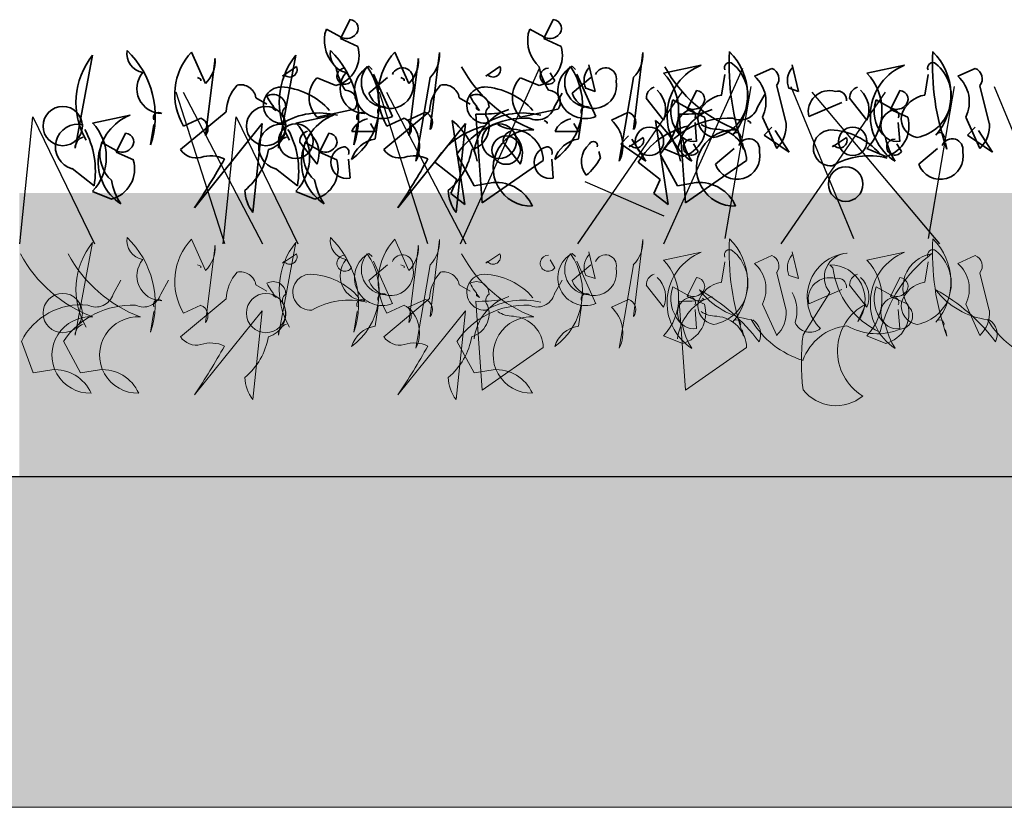
# Model space of a CAD drawing. Units: millimetres. Extents: x 28358 to 30733, y 6376 to 8137.
# Drawn here: x 30016 to 30121, y 6945 to 7028 of the extents above; entities that cross this region are included whole.
import ezdxf

# ---------------------------------------------------------------- set-up
doc = ezdxf.new("R2010")
doc.units = ezdxf.units.MM
doc.header["$MEASUREMENT"] = 0
for name, color, linetype in [('1', 7, 'Continuous'), ('APP_fleece', 7, 'Continuous'), ('APP_plants', 7, 'Continuous')]:
    doc.layers.add(name, color=color, linetype=linetype)

# ---------------------------------------------------------------- blocks, each defined once
blk = doc.blocks.new('Sedum geotex')
at = {"layer": '1', "color": 16, "linetype": 'Continuous', "lineweight": 15}
blk.add_line((23609.34, 8707.54), (23991.23, 8707.54), dxfattribs=at)
at = {"layer": 'APP_plants', "color": 62, "lineweight": 35}
for p, q in [((23644.31, 8755.88), (23643.31, 8753.88)), ((23665.82, 8755.88), (23664.82, 8753.88)), ((23641.65, 8754.38), (23641.81, 8754.88)), ((23641.81, 8754.88), (23643.31, 8754.05)), ((23663.16, 8754.38), (23663.32, 8754.88)), ((23663.32, 8754.88), (23664.82, 8754.05)), ((23643.31, 8753.88), (23645.14, 8753.05)), ((23664.82, 8753.88), (23666.65, 8753.05)), ((23615.24, 8742.29), (23617.07, 8752.11)), ((23629.03, 8749.12), (23627.54, 8752.44)), ((23629.03, 8743.62), (23630.03, 8751.77)), ((23636.75, 8742.29), (23638.58, 8752.11)), ((23650.54, 8749.12), (23649.05, 8752.44)), ((23650.54, 8743.62), (23651.54, 8751.77)), ((23652.78, 8744.25), (23653.78, 8752.4)), ((23674.29, 8744.25), (23675.29, 8752.4)), ((23637.16, 8749.91), (23638.66, 8750.91)), ((23646.65, 8750.61), (23646.31, 8750.94)), ((23658.67, 8749.91), (23660.17, 8750.91)), ((23668.16, 8750.61), (23667.82, 8750.94)), ((23670.24, 8748.28), (23669.58, 8751.1)), ((23677.48, 8750.22), (23681.47, 8751.05)), ((23687.12, 8749.89), (23688.95, 8750.72)), ((23691.75, 8748.28), (23691.09, 8751.1)), ((23698.99, 8750.22), (23702.98, 8751.05)), ((23708.63, 8749.89), (23710.46, 8750.72)), ((23628.19, 8749.75), (23628.52, 8749.58)), ((23628.52, 8749.58), (23628.52, 8749.41)), ((23637.33, 8750.08), (23637.16, 8749.91)), ((23642.81, 8748.9), (23640.82, 8749.73)), ((23644.47, 8749.41), (23643.97, 8750.24)), ((23646.3, 8748.08), (23648.29, 8749.75)), ((23648.81, 8745.62), (23646.81, 8750.11)), ((23649.7, 8749.75), (23650.03, 8749.58)), ((23650.03, 8749.58), (23650.03, 8749.41)), ((23652.78, 8749.75), (23651.29, 8740.92)), ((23658.84, 8750.08), (23658.67, 8749.91)), ((23664.32, 8748.9), (23662.33, 8749.73)), ((23665.98, 8749.41), (23665.48, 8750.24)), ((23667.81, 8748.08), (23669.8, 8749.75)), ((23670.32, 8745.62), (23668.32, 8750.11)), ((23674.29, 8749.75), (23672.8, 8740.92)), ((23683.63, 8747.9), (23683.96, 8750.06)), ((23705.14, 8747.9), (23705.47, 8750.06)), ((23669.25, 8748.61), (23670.24, 8748.28)), ((23689.45, 8748.89), (23690.44, 8744.9)), ((23690.76, 8748.61), (23691.75, 8748.28)), ((23710.96, 8748.89), (23711.95, 8744.9)), ((23634.35, 8747.61), (23635.51, 8746.95)), ((23655.86, 8747.61), (23657.02, 8746.95)), ((23665.92, 8746.62), (23666.75, 8748.11)), ((23675.65, 8747.56), (23677.48, 8745.24)), ((23680.97, 8748.38), (23679.97, 8746.38)), ((23687.43, 8746.62), (23688.27, 8748.11)), ((23697.16, 8747.56), (23698.99, 8745.24)), ((23702.48, 8748.38), (23701.49, 8746.38)), ((23636.18, 8746.78), (23636.18, 8746.45)), ((23636.18, 8746.45), (23636.51, 8746.28)), ((23657.69, 8746.78), (23657.69, 8746.45)), ((23657.69, 8746.45), (23658.02, 8746.28)), ((23678.31, 8746.88), (23678.48, 8747.38)), ((23678.48, 8747.38), (23679.97, 8746.55)), ((23692.85, 8745.62), (23696.34, 8747.12)), ((23699.82, 8746.88), (23699.99, 8747.38)), ((23699.99, 8747.38), (23701.49, 8746.55)), ((23617.07, 8744.94), (23621.05, 8745.78)), ((23626.37, 8742.13), (23631.19, 8746.12)), ((23626.7, 8744.61), (23628.53, 8745.44)), ((23638.58, 8744.94), (23642.56, 8745.78)), ((23640.82, 8745.57), (23644.8, 8746.41)), ((23646.96, 8743.25), (23647.3, 8745.41)), ((23647.88, 8742.13), (23652.7, 8746.12)), ((23648.22, 8744.61), (23650.04, 8745.44)), ((23650.45, 8745.24), (23652.28, 8746.07)), ((23658.28, 8736.48), (23657.61, 8745.87)), ((23660.11, 8746.21), (23660.27, 8746.04)), ((23660.27, 8746.04), (23661.1, 8746.37)), ((23662.33, 8745.57), (23666.31, 8746.41)), ((23668.47, 8743.25), (23668.81, 8745.41)), ((23671.96, 8745.24), (23673.79, 8746.07)), ((23679.79, 8736.48), (23679.12, 8745.87)), ((23679.97, 8746.38), (23681.8, 8745.55)), ((23681.62, 8746.21), (23681.78, 8746.04)), ((23681.78, 8746.04), (23682.61, 8746.37)), ((23689.45, 8742.25), (23687.95, 8745.57)), ((23701.49, 8746.38), (23703.31, 8745.55)), ((23710.96, 8742.25), (23709.46, 8745.57)), ((23623.21, 8742.62), (23623.55, 8744.78)), ((23635.01, 8744.88), (23627.87, 8735.98)), ((23634.02, 8735.48), (23635.01, 8744.88)), ((23644.73, 8742.62), (23645.06, 8744.78)), ((23646.98, 8744.05), (23646.48, 8744.88)), ((23656.52, 8744.88), (23649.38, 8735.98)), ((23656.45, 8736.31), (23655.12, 8745.21)), ((23655.53, 8735.48), (23656.52, 8744.88)), ((23664.85, 8745.21), (23665.18, 8745.04)), ((23665.18, 8745.04), (23665.18, 8744.88)), ((23668.49, 8744.05), (23667.99, 8744.88)), ((23677.96, 8736.31), (23676.63, 8745.21)), ((23680.97, 8743), (23680.81, 8744.99)), ((23686.36, 8745.21), (23686.69, 8745.04)), ((23686.69, 8745.04), (23686.69, 8744.88)), ((23702.48, 8743), (23702.32, 8744.99)), ((23620.56, 8743.86), (23619.56, 8741.87)), ((23642.07, 8743.86), (23641.07, 8741.87)), ((23644.49, 8744.05), (23646.98, 8744.05)), ((23666, 8744.05), (23668.49, 8744.05)), ((23673.79, 8743.57), (23672.96, 8742.74)), ((23673.83, 8742.41), (23675.32, 8743.41)), ((23695.34, 8742.41), (23696.83, 8743.41)), ((23617.9, 8742.36), (23618.06, 8742.86)), ((23618.06, 8742.86), (23619.56, 8742.03)), ((23638.99, 8742.92), (23640.82, 8740.59)), ((23639.41, 8742.36), (23639.57, 8742.86)), ((23639.57, 8742.86), (23641.07, 8742.03)), ((23660.5, 8742.92), (23662.33, 8740.59)), ((23672.96, 8742.74), (23675.62, 8740.91)), ((23673.99, 8742.58), (23673.83, 8742.41)), ((23675.62, 8740.91), (23674.13, 8743.24)), ((23685.96, 8742.17), (23685.79, 8742.83)), ((23695.5, 8742.58), (23695.34, 8742.41)), ((23707.47, 8742.17), (23707.3, 8742.83)), ((23619.56, 8741.87), (23621.39, 8741.03)), ((23641.07, 8741.87), (23642.9, 8741.03)), ((23657.45, 8738.31), (23655.62, 8741.63)), ((23670.8, 8741.24), (23670.64, 8741.91)), ((23678.96, 8738.31), (23677.13, 8741.63)), ((23679.48, 8741.4), (23677.48, 8742.23)), ((23682.97, 8740.58), (23684.96, 8742.25)), ((23700.99, 8741.4), (23698.99, 8742.23)), ((23704.48, 8740.58), (23706.47, 8742.25)), ((23644.31, 8739.11), (23644.14, 8741.1)), ((23653.29, 8740.8), (23655.62, 8738.97)), ((23664.76, 8740.97), (23658.28, 8736.48)), ((23665.82, 8739.11), (23665.65, 8741.1)), ((23674.8, 8740.8), (23677.13, 8738.97)), ((23686.27, 8740.97), (23679.79, 8736.48)), ((23614.91, 8740.11), (23617.23, 8738.28)), ((23636.42, 8740.11), (23638.74, 8738.28)), ((23655.62, 8738.97), (23654.96, 8737.48)), ((23659.44, 8738.64), (23657.45, 8738.31)), ((23677.13, 8738.97), (23676.47, 8737.48)), ((23680.95, 8738.64), (23678.96, 8738.31)), ((23619.06, 8736.88), (23617.07, 8737.71)), ((23640.57, 8736.88), (23638.58, 8737.71)), ((23654.96, 8737.48), (23656.45, 8736.31)), ((23676.47, 8737.48), (23677.96, 8736.31))]:
    blk.add_line(p, q, dxfattribs=at)
at = {"layer": 'APP_plants', "color": 72}
for p, q in [((23655.99, 8732.14), (23664.37, 8750.75)), ((23677.5, 8732.14), (23685.88, 8750.75)), ((23684, 8732.73), (23686.75, 8748.81)), ((23690.96, 8748.81), (23697.57, 8732.73)), ((23705.51, 8732.73), (23708.26, 8748.81)), ((23712.47, 8748.81), (23719.08, 8732.73)), ((23631.05, 8732.14), (23625.93, 8748.22)), ((23626.67, 8748.22), (23635.05, 8732.14)), ((23652.56, 8732.14), (23647.44, 8748.22)), ((23648.18, 8748.22), (23656.56, 8732.14)), ((23668.43, 8732.14), (23679.44, 8748.22)), ((23689.94, 8732.14), (23700.95, 8748.22)), ((23693.18, 8748.22), (23706.67, 8732.14)), ((23609.38, 8732.14), (23610.74, 8745.59)), ((23610.74, 8745.59), (23617.29, 8732.14)), ((23630.89, 8732.14), (23632.25, 8745.59)), ((23632.25, 8745.59), (23638.8, 8732.14)), ((23669.17, 8738.76), (23677.5, 8735.11))]:
    blk.add_line(p, q, dxfattribs=at)
at = {"layer": 'APP_plants', "color": 30, "lineweight": 35}
for p, q in [((23688.95, 8744.49), (23688.12, 8743.66)), ((23710.46, 8744.49), (23709.63, 8743.66)), ((23688.12, 8743.66), (23690.78, 8741.84)), ((23690.78, 8741.84), (23689.28, 8744.16)), ((23709.63, 8743.66), (23712.29, 8741.84)), ((23712.29, 8741.84), (23710.79, 8744.16)), ((23681.14, 8741.91), (23680.64, 8742.74)), ((23702.65, 8741.91), (23702.15, 8742.74))]:
    blk.add_line(p, q, dxfattribs=at)
at = {"layer": 'APP_plants', "color": 7, "lineweight": 5}
for p, q in [((23615.24, 8722.49), (23617.07, 8732.31)), ((23629.03, 8729.32), (23627.54, 8732.64)), ((23629.03, 8723.82), (23630.03, 8731.98)), ((23636.75, 8722.49), (23638.58, 8732.31)), ((23650.54, 8729.32), (23649.05, 8732.64)), ((23650.54, 8723.82), (23651.54, 8731.98)), ((23652.78, 8724.45), (23653.78, 8732.61)), ((23674.29, 8724.45), (23675.29, 8732.61)), ((23637.16, 8730.12), (23638.66, 8731.11)), ((23646.65, 8730.81), (23646.31, 8731.14)), ((23658.67, 8730.12), (23660.17, 8731.11)), ((23668.16, 8730.81), (23667.82, 8731.14)), ((23670.24, 8728.48), (23669.58, 8731.31)), ((23677.48, 8730.43), (23681.47, 8731.26)), ((23687.12, 8730.09), (23688.95, 8730.92)), ((23691.75, 8728.48), (23691.09, 8731.31)), ((23698.99, 8730.43), (23702.98, 8731.26)), ((23708.63, 8730.09), (23710.46, 8730.92)), ((23628.19, 8729.95), (23628.52, 8729.78)), ((23628.52, 8729.78), (23628.52, 8729.62)), ((23637.33, 8730.28), (23637.16, 8730.12)), ((23644.47, 8729.62), (23643.97, 8730.45)), ((23646.3, 8728.29), (23648.29, 8729.95)), ((23648.81, 8725.82), (23646.81, 8730.31)), ((23649.7, 8729.95), (23650.03, 8729.78)), ((23650.03, 8729.78), (23650.03, 8729.62)), ((23652.78, 8729.95), (23651.29, 8721.13)), ((23658.84, 8730.28), (23658.67, 8730.12)), ((23665.98, 8729.62), (23665.48, 8730.45)), ((23667.81, 8728.29), (23669.8, 8729.95)), ((23670.32, 8725.82), (23668.32, 8730.31)), ((23674.29, 8729.95), (23672.8, 8721.13)), ((23683.63, 8728.1), (23683.96, 8730.26)), ((23695.06, 8729.95), (23695.39, 8729.62)), ((23705.14, 8728.1), (23705.47, 8730.26)), ((23669.25, 8728.82), (23670.24, 8728.48)), ((23689.45, 8729.1), (23690.44, 8725.11)), ((23690.76, 8728.82), (23691.75, 8728.48)), ((23710.96, 8729.1), (23711.95, 8725.11)), ((23619.24, 8726.82), (23620.07, 8728.32)), ((23624.28, 8726.82), (23625.11, 8728.32)), ((23634.35, 8727.82), (23635.51, 8727.15)), ((23655.86, 8727.82), (23657.02, 8727.15)), ((23665.92, 8726.82), (23666.75, 8728.32)), ((23675.65, 8727.77), (23677.48, 8725.44)), ((23680.97, 8728.58), (23679.97, 8726.59)), ((23697.16, 8727.77), (23698.99, 8725.44)), ((23702.48, 8728.58), (23701.49, 8726.59)), ((23636.18, 8726.99), (23636.18, 8726.66)), ((23636.18, 8726.66), (23636.51, 8726.49)), ((23657.69, 8726.99), (23657.69, 8726.66)), ((23657.69, 8726.66), (23658.02, 8726.49)), ((23678.31, 8727.09), (23678.48, 8727.59)), ((23678.48, 8727.59), (23679.97, 8726.75)), ((23695.06, 8727.02), (23692.24, 8722.54)), ((23692.85, 8725.82), (23696.34, 8727.32)), ((23699.82, 8727.09), (23699.99, 8727.59)), ((23699.99, 8727.59), (23701.49, 8726.75)), ((23626.37, 8722.33), (23631.19, 8726.32)), ((23626.7, 8724.82), (23628.53, 8725.65)), ((23646.96, 8723.45), (23647.3, 8725.61)), ((23647.88, 8722.33), (23652.7, 8726.32)), ((23648.22, 8724.82), (23650.04, 8725.65)), ((23650.45, 8725.45), (23652.28, 8726.28)), ((23658.28, 8716.68), (23657.61, 8726.08)), ((23660.11, 8726.41), (23660.27, 8726.24)), ((23660.27, 8726.24), (23661.1, 8726.58)), ((23668.47, 8723.45), (23668.81, 8725.61)), ((23671.96, 8725.45), (23673.79, 8726.28)), ((23679.79, 8716.68), (23679.12, 8726.08)), ((23679.97, 8726.59), (23681.8, 8725.76)), ((23681.62, 8726.41), (23681.78, 8726.24)), ((23681.78, 8726.24), (23682.61, 8726.58)), ((23689.45, 8722.45), (23687.95, 8725.77)), ((23698.88, 8725.78), (23698.05, 8723.95)), ((23701.49, 8726.59), (23703.31, 8725.76)), ((23710.96, 8722.45), (23709.46, 8725.77)), ((23623.21, 8722.82), (23623.55, 8724.98)), ((23635.01, 8725.08), (23627.87, 8716.19)), ((23634.02, 8715.69), (23635.01, 8725.08)), ((23644.73, 8722.82), (23645.06, 8724.98)), ((23656.52, 8725.08), (23649.38, 8716.19)), ((23655.53, 8715.69), (23656.52, 8725.08)), ((23680.97, 8723.2), (23680.81, 8725.2)), ((23702.48, 8723.2), (23702.32, 8725.2)), ((23685.96, 8722.37), (23685.79, 8723.04)), ((23707.47, 8722.37), (23707.3, 8723.04)), ((23610.77, 8718.51), (23609.54, 8721.84)), ((23615.81, 8718.51), (23613.98, 8721.84)), ((23657.45, 8718.51), (23655.62, 8721.84)), ((23679.48, 8721.6), (23677.48, 8722.43)), ((23700.99, 8721.6), (23698.99, 8722.43)), ((23664.76, 8721.17), (23658.28, 8716.68)), ((23686.27, 8721.17), (23679.79, 8716.68)), ((23612.76, 8718.84), (23610.77, 8718.51)), ((23617.8, 8718.84), (23615.81, 8718.51)), ((23659.44, 8718.84), (23657.45, 8718.51))]:
    blk.add_line(p, q, dxfattribs=at)
at = {"layer": 'APP_plants', "color": 62, "lineweight": 35}
for centre, radius in [((23613.91, 8744.62), 2.08), ((23635.42, 8744.62), 2.08), ((23638.57, 8743.02), 1.83), ((23660.08, 8743.02), 1.83), ((23675.99, 8743), 1.5), ((23697.5, 8743), 1.5), ((23660.83, 8742.07), 1.5), ((23696.75, 8738.48), 1.83)]:
    blk.add_circle(centre, radius, dxfattribs=at)
at = {"layer": 'APP_plants', "color": 7, "lineweight": 5}
for centre in [(23613.91, 8724.83), (23635.42, 8724.83)]:
    blk.add_circle(centre, 2.08, dxfattribs=at)
at = {"layer": 'APP_plants', "color": 62, "lineweight": 35}
for centre, radius, start, end in [((23644.25, 8754.96), 0.925, 306.9246, 86.4739), ((23665.76, 8754.96), 0.925, 306.9246, 86.4739), ((23645.39, 8753.69), 3.8, 169.51, 227.3599), ((23643.94, 8755.17), 1.29, 240.5031, 312.1773), ((23666.9, 8753.69), 3.8, 169.51, 227.3599), ((23665.45, 8755.17), 1.29, 240.5031, 312.1773), ((23641.94, 8752.11), 3.33, 285.0736, 16.4287), ((23663.45, 8752.11), 3.33, 285.0736, 16.4287), ((23623.21, 8747.13), 7.9, 141.0074, 210.535), ((23622.76, 8752.3), 2.06, 171.5441, 259.5313), ((23614.08, 8745.64), 9.62, 341.6675, 46.3612), ((23632.3, 8747.98), 6.53, 136.8945, 210.9856), ((23626.66, 8751.52), 3.37, 314.5639, 4.324), ((23644.72, 8747.13), 7.9, 141.0074, 210.535), ((23644.27, 8752.3), 2.06, 171.5441, 259.5313), ((23635.59, 8745.64), 9.62, 341.6675, 46.3612), ((23653.82, 8747.98), 6.53, 136.8945, 210.9856), ((23648.17, 8751.52), 3.37, 314.5639, 4.324), ((23650.41, 8752.15), 3.37, 314.5639, 4.324), ((23671.92, 8752.15), 3.37, 314.5639, 4.324), ((23711.01, 8751.07), 26.59, 176.9373, 199.556), ((23679.94, 8747.9), 6.44, 318.8929, 45.4213), ((23732.52, 8751.07), 26.59, 176.9373, 199.556), ((23701.45, 8747.9), 6.44, 318.8929, 45.4213), ((23637.92, 8750.6), 0.794, 220.9781, 23.0326), ((23649.96, 8752.31), 7.29, 191.1834, 212.4195), ((23643.77, 8749.89), 0.851, 87.3679, 325.7622), ((23640.22, 8746.86), 7.17, 306.4023, 34.3895), ((23647.72, 8748.36), 2.94, 118.6307, 291.599), ((23648.15, 8749.21), 2.64, 139.8616, 269.5254), ((23649.84, 8749.64), 1.14, 348.3376, 157.4569), ((23668.91, 8757.84), 14.56, 208.5467, 249.2967), ((23659.44, 8750.6), 0.794, 220.9781, 23.0326), ((23671.47, 8752.31), 7.29, 191.1834, 212.4195), ((23665.28, 8749.89), 0.851, 87.3679, 325.7622), ((23661.73, 8746.86), 7.17, 306.4023, 34.3895), ((23669.23, 8748.36), 2.94, 118.6307, 291.599), ((23669.66, 8749.21), 2.64, 139.8616, 269.5254), ((23671.1, 8749.43), 2.03, 138.5944, 203.9133), ((23671.35, 8749.64), 1.14, 348.3376, 157.4569), ((23690.42, 8757.84), 14.56, 208.5467, 249.2967), ((23683.6, 8745.72), 5.75, 111.7997, 236.983), ((23681.96, 8747.78), 4.45, 280.8454, 50.5092), ((23684.46, 8750.78), 0.548, 52.6971, 204.6225), ((23688.51, 8749.62), 1.18, 322.125, 68.3852), ((23692.61, 8749.43), 2.03, 138.5944, 203.9133), ((23705.11, 8745.72), 5.75, 111.7997, 236.983), ((23703.47, 8747.78), 4.45, 280.8454, 50.5092), ((23705.97, 8750.78), 0.548, 52.6971, 204.6225), ((23710.02, 8749.62), 1.18, 322.125, 68.3852), ((23624.4, 8748.58), 2.64, 139.8616, 269.5254), ((23642.99, 8747.65), 3.01, 136.3435, 223.6565), ((23645.91, 8748.58), 2.64, 139.8616, 269.5254), ((23664.5, 8747.65), 3.01, 136.3435, 223.6565), ((23673.29, 8746.23), 5.79, 316.3435, 43.6565), ((23684.67, 8747.18), 3.65, 333.84, 47.9311), ((23694.8, 8746.23), 5.79, 316.3435, 43.6565), ((23706.18, 8747.18), 3.65, 333.84, 47.9311), ((23635.77, 8745.89), 4.58, 138.1439, 177.0958), ((23632.72, 8747.33), 1.66, 9.979, 102.6408), ((23637.06, 8746.84), 1.91, 92.0593, 272.9198), ((23636.65, 8741.47), 7.29, 41.0572, 87.3008), ((23648.58, 8748.91), 2.43, 199.8466, 12.0442), ((23657.28, 8745.89), 4.58, 138.1439, 177.0958), ((23654.23, 8747.33), 1.66, 9.979, 102.6408), ((23658.57, 8746.84), 1.91, 92.0593, 272.9198), ((23658.16, 8741.47), 7.29, 41.0572, 87.3008), ((23670.09, 8748.91), 2.43, 199.8466, 12.0442), ((23676.79, 8747.63), 1.13, 105.3699, 183.5547), ((23698.3, 8747.63), 1.13, 105.3699, 183.5547), ((23636.18, 8746.63), 1.33, 359.4885, 119.9987), ((23643.24, 8751.85), 8.74, 207.7853, 219.5949), ((23643.79, 8747.14), 1.26, 323.9734, 89.1567), ((23657.69, 8746.63), 1.33, 359.4885, 119.9987), ((23664.75, 8751.85), 8.74, 207.7853, 219.5949), ((23665.3, 8747.14), 1.26, 323.9734, 89.1567), ((23674.87, 8746.34), 2.83, 337.1249, 46.6525), ((23680.91, 8747.46), 0.925, 306.9246, 86.4739), ((23684.09, 8744.85), 3.08, 98.5675, 163.2612), ((23695.03, 8746.13), 2.24, 73.3617, 193.1669), ((23695.93, 8747.4), 0.915, 352.511, 106.2864), ((23696.39, 8746.34), 2.83, 337.1249, 46.6525), ((23702.43, 8747.46), 0.925, 306.9246, 86.4739), ((23705.6, 8744.85), 3.08, 98.5675, 163.2612), ((23637.95, 8745.96), 0.794, 124.1438, 219.596), ((23647.8, 8746.14), 0.548, 52.6971, 204.6225), ((23659.46, 8745.96), 0.794, 124.1438, 219.596), ((23664.1, 8747.18), 1.91, 244.2311, 343.0277), ((23669.31, 8746.14), 0.548, 52.6971, 204.6225), ((23682.05, 8746.19), 3.8, 169.51, 227.3599), ((23680.61, 8747.67), 1.29, 240.5031, 312.1773), ((23685.61, 8747.18), 1.91, 244.2311, 343.0277), ((23703.56, 8746.19), 3.8, 169.51, 227.3599), ((23702.12, 8747.67), 1.29, 240.5031, 312.1773), ((23622.99, 8740.82), 5.32, 111.3496, 236.533), ((23624.05, 8745.51), 0.548, 52.6971, 204.6225), ((23628.1, 8744.34), 1.18, 322.125, 68.3852), ((23635.01, 8744.54), 2.5, 285.4226, 21.4473), ((23641.06, 8738.36), 7.64, 75.5106, 120.7496), ((23644.5, 8740.82), 5.32, 111.3496, 236.533), ((23645.56, 8745.51), 0.548, 52.6971, 204.6225), ((23649.61, 8744.34), 1.18, 322.125, 68.3852), ((23651.85, 8744.97), 1.18, 322.125, 68.3852), ((23662.85, 8736.73), 8.73, 87.2748, 145.8553), ((23656.52, 8744.54), 2.5, 285.4226, 21.4473), ((23662.79, 8741.29), 5.38, 117.9489, 173.6197), ((23658.03, 8760.59), 14.72, 268.3833, 278.7694), ((23662.58, 8738.36), 7.64, 75.5106, 120.7496), ((23673.36, 8744.97), 1.18, 322.125, 68.3852), ((23684.36, 8736.73), 8.73, 87.2748, 145.8553), ((23680.64, 8744.66), 1.69, 101.3099, 281.3099), ((23684.31, 8741.29), 5.38, 117.9489, 173.6197), ((23679.54, 8760.59), 14.72, 268.3833, 278.7694), ((23678.61, 8744.61), 3.33, 285.0736, 16.4287), ((23680.28, 8745.74), 0.582, 334.6549, 87.2726), ((23683.17, 8745.43), 2.06, 171.5441, 259.5313), ((23702.15, 8744.66), 1.69, 101.3099, 281.3099), ((23700.12, 8744.61), 3.33, 285.0736, 16.4287), ((23701.79, 8745.74), 0.582, 334.6549, 87.2726), ((23704.68, 8745.43), 2.06, 171.5441, 259.5313), ((23615.54, 8742.42), 2.4, 77.3753, 254.5522), ((23613.28, 8741.33), 5.24, 316.3435, 43.6565), ((23637.05, 8742.42), 2.4, 77.3753, 254.5522), ((23634.79, 8741.33), 5.24, 316.3435, 43.6565), ((23646.55, 8743.17), 2.24, 100.2683, 157.0513), ((23648.01, 8742.53), 3.65, 333.84, 47.9311), ((23660.45, 8736.45), 8.38, 102.6957, 148.7177), ((23650.25, 8739.23), 7.71, 12.4102, 50.8048), ((23661.58, 8747.24), 2.95, 236.1989, 270.4026), ((23668.06, 8743.17), 2.24, 100.2683, 157.0513), ((23669.52, 8742.53), 3.65, 333.84, 47.9311), ((23681.96, 8736.45), 8.38, 102.6957, 148.7177), ((23671.76, 8739.23), 7.71, 12.4102, 50.8048), ((23683.09, 8747.24), 2.95, 236.1989, 270.4026), ((23687.08, 8744.65), 3.37, 314.5639, 4.324), ((23708.59, 8744.65), 3.37, 314.5639, 4.324), ((23616.37, 8742.36), 1.13, 105.3699, 183.5547), ((23608.26, 8739.86), 9.11, 350.0237, 28.9009), ((23620.5, 8742.94), 0.925, 306.9246, 86.4739), ((23637.88, 8742.36), 1.13, 105.3699, 183.5547), ((23629.77, 8739.86), 9.11, 350.0237, 28.9009), ((23640.12, 8742.99), 1.13, 105.3699, 183.5547), ((23638.21, 8741.69), 2.83, 337.1249, 46.6525), ((23642.01, 8742.94), 0.925, 306.9246, 86.4739), ((23663.49, 8740.18), 4.04, 86.0932, 271.5458), ((23661.63, 8742.99), 1.13, 105.3699, 183.5547), ((23661.34, 8740.88), 3.42, 1.5052, 85.5572), ((23659.72, 8741.69), 2.83, 337.1249, 46.6525), ((23674.59, 8743.1), 0.794, 220.9781, 23.0326), ((23686.62, 8744.81), 7.29, 191.1834, 212.4195), ((23685, 8740.18), 4.04, 86.0932, 271.5458), ((23682.85, 8740.88), 3.42, 1.5052, 85.5572), ((23685.2, 8743.47), 0.449, 342.5977, 153.7995), ((23695.24, 8742.3), 1.91, 92.0593, 272.9198), ((23694.83, 8736.93), 7.29, 41.0572, 87.3008), ((23696.1, 8743.1), 0.794, 220.9781, 23.0326), ((23708.13, 8744.81), 7.29, 191.1834, 212.4195), ((23706.71, 8743.47), 0.449, 342.5977, 153.7995), ((23621.64, 8741.67), 3.8, 169.51, 227.3599), ((23643.15, 8741.67), 3.8, 169.51, 227.3599), ((23643.97, 8740.77), 1.69, 101.3099, 281.3099), ((23643.61, 8741.85), 0.582, 334.6549, 87.2726), ((23647.42, 8740.2), 3.08, 98.5675, 163.2612), ((23665.48, 8740.77), 1.69, 101.3099, 281.3099), ((23665.12, 8741.85), 0.582, 334.6549, 87.2726), ((23668.93, 8740.2), 3.08, 98.5675, 163.2612), ((23671.24, 8740.9), 2.44, 131.0252, 217.5536), ((23670.04, 8742.54), 0.449, 342.5977, 153.7995), ((23686.51, 8742.14), 1.14, 348.3376, 157.4569), ((23708.02, 8742.14), 1.14, 348.3376, 157.4569), ((23620.19, 8743.15), 1.29, 240.5031, 312.1773), ((23628.03, 8743.23), 1.99, 213.4264, 284.4986), ((23629.57, 8738.16), 3.31, 64.0207, 108.3512), ((23628.54, 8743.37), 7.24, 309.8671, 350.1697), ((23641.7, 8743.15), 1.29, 240.5031, 312.1773), ((23649.54, 8743.23), 1.99, 213.4264, 284.4986), ((23651.09, 8738.16), 3.31, 64.0207, 108.3512), ((23650.06, 8743.37), 7.24, 309.8671, 350.1697), ((23665.48, 8744.07), 6.02, 309.4013, 332.0199), ((23685.25, 8741.41), 2.43, 199.8466, 12.0442), ((23699.24, 8733.83), 7.64, 75.5106, 120.7496), ((23706.76, 8741.41), 2.43, 199.8466, 12.0442), ((23618.19, 8740.09), 3.33, 285.0736, 16.4287), ((23564.44, 8778.4), 76.3, 326.2264, 330.765), ((23639.71, 8740.09), 3.33, 285.0736, 16.4287), ((23585.96, 8778.4), 76.3, 326.2264, 330.765), ((23626.21, 8740.29), 7.29, 191.1834, 212.4195), ((23647.72, 8740.29), 7.29, 191.1834, 212.4195), ((23659.77, 8734.47), 4.18, 23.6429, 94.4296), ((23681.28, 8734.47), 4.18, 23.6429, 94.4296), ((23637.38, 8738), 4.2, 182.5519, 216.7557), ((23658.89, 8738), 4.2, 182.5519, 216.7557)]:
    blk.add_arc(centre, radius, start, end, dxfattribs=at)
at = {"layer": 'APP_plants', "color": 30, "lineweight": 35}
for centre in [(23680.43, 8742.39), (23701.94, 8742.39)]:
    blk.add_arc(centre, 0.851, 87.3679, 325.7622, dxfattribs=at)
at = {"layer": 'APP_plants', "color": 7, "lineweight": 5}
for centre, radius, start, end in [((23623.21, 8727.34), 7.9, 141.0074, 210.535), ((23622.76, 8732.51), 2.06, 171.5441, 259.5313), ((23614.08, 8725.85), 9.62, 341.6675, 46.3612), ((23632.3, 8728.18), 6.53, 136.8945, 210.9856), ((23626.66, 8731.72), 3.37, 314.5639, 4.324), ((23644.72, 8727.34), 7.9, 141.0074, 210.535), ((23644.27, 8732.51), 2.06, 171.5441, 259.5313), ((23635.59, 8725.85), 9.62, 341.6675, 46.3612), ((23653.82, 8728.18), 6.53, 136.8945, 210.9856), ((23648.17, 8731.72), 3.37, 314.5639, 4.324), ((23650.41, 8732.35), 3.37, 314.5639, 4.324), ((23671.92, 8732.35), 3.37, 314.5639, 4.324), ((23711.01, 8731.27), 26.59, 176.9373, 199.556), ((23679.94, 8728.1), 6.44, 318.8929, 45.4213), ((23732.52, 8731.27), 26.59, 176.9373, 199.556), ((23701.45, 8728.1), 6.44, 318.8929, 45.4213), ((23622.23, 8738.04), 14.56, 208.5467, 249.2967), ((23627.27, 8738.04), 14.56, 208.5467, 249.2967), ((23637.92, 8730.8), 0.794, 220.9781, 23.0326), ((23643.77, 8730.1), 0.851, 87.3679, 325.7622), ((23640.22, 8727.06), 7.17, 306.4023, 34.3895), ((23647.72, 8728.56), 2.94, 118.6307, 291.599), ((23648.15, 8729.41), 2.64, 139.8616, 269.5254), ((23649.84, 8729.85), 1.14, 348.3376, 157.4569), ((23668.91, 8738.04), 14.56, 208.5467, 249.2967), ((23659.44, 8730.8), 0.794, 220.9781, 23.0326), ((23665.28, 8730.1), 0.851, 87.3679, 325.7622), ((23661.73, 8727.06), 7.17, 306.4023, 34.3895), ((23669.23, 8728.56), 2.94, 118.6307, 291.599), ((23669.66, 8729.41), 2.64, 139.8616, 269.5254), ((23671.1, 8729.64), 2.03, 138.5944, 203.9133), ((23671.35, 8729.85), 1.14, 348.3376, 157.4569), ((23683.6, 8725.92), 5.75, 111.7997, 236.983), ((23681.96, 8727.99), 4.45, 280.8454, 50.5092), ((23684.46, 8730.99), 0.548, 52.6971, 204.6225), ((23688.51, 8729.82), 1.18, 322.125, 68.3852), ((23692.61, 8729.64), 2.03, 138.5944, 203.9133), ((23697.36, 8726.52), 4.68, 95.7359, 225.3324), ((23697.06, 8728.62), 2.56, 93.8211, 218.6799), ((23705.11, 8725.92), 5.75, 111.7997, 236.983), ((23714.78, 8719.28), 14.82, 126.974, 166.2792), ((23706.45, 8727.52), 3.64, 99.3132, 220.9763), ((23703.47, 8727.99), 4.45, 280.8454, 50.5092), ((23705.97, 8730.99), 0.548, 52.6971, 204.6225), ((23710.02, 8729.82), 1.18, 322.125, 68.3852), ((23624.4, 8728.78), 2.64, 139.8616, 269.5254), ((23645.91, 8728.78), 2.64, 139.8616, 269.5254), ((23673.29, 8726.43), 5.79, 316.3435, 43.6565), ((23684.67, 8727.38), 3.65, 333.84, 47.9311), ((23695.07, 8726.21), 3.74, 322.8929, 90.113), ((23694.8, 8726.43), 5.79, 316.3435, 43.6565), ((23706.18, 8727.38), 3.65, 333.84, 47.9311), ((23635.77, 8726.09), 4.58, 138.1439, 177.0958), ((23632.72, 8727.53), 1.66, 9.979, 102.6408), ((23640.17, 8727.04), 1.91, 92.0593, 272.9198), ((23639.76, 8721.67), 7.29, 41.0572, 87.3008), ((23648.58, 8729.11), 2.43, 199.8466, 12.0442), ((23657.28, 8726.09), 4.58, 138.1439, 177.0958), ((23654.23, 8727.53), 1.66, 9.979, 102.6408), ((23658.57, 8727.04), 1.91, 92.0593, 272.9198), ((23658.16, 8721.67), 7.29, 41.0572, 87.3008), ((23670.09, 8729.11), 2.43, 199.8466, 12.0442), ((23676.79, 8727.84), 1.13, 105.3699, 183.5547), ((23704.07, 8730.72), 8.74, 187.2147, 245.0418), ((23698.3, 8727.84), 1.13, 105.3699, 183.5547), ((23636.18, 8726.83), 1.33, 359.4885, 119.9987), ((23643.24, 8732.06), 8.74, 207.7853, 219.5949), ((23657.69, 8726.83), 1.33, 359.4885, 119.9987), ((23664.75, 8732.06), 8.74, 207.7853, 219.5949), ((23674.87, 8726.54), 2.83, 337.1249, 46.6525), ((23680.91, 8727.66), 0.925, 306.9246, 86.4739), ((23684.09, 8725.05), 3.08, 98.5675, 163.2612), ((23695.03, 8726.33), 2.24, 73.3617, 193.1669), ((23695.93, 8727.61), 0.915, 352.511, 106.2864), ((23696.39, 8726.54), 2.83, 337.1249, 46.6525), ((23702.43, 8727.66), 0.925, 306.9246, 86.4739), ((23705.6, 8725.05), 3.08, 98.5675, 163.2612), ((23617.41, 8727.38), 1.91, 244.2311, 343.0277), ((23622.45, 8727.38), 1.91, 244.2311, 343.0277), ((23637.95, 8726.16), 0.794, 124.1438, 219.596), ((23647.8, 8726.34), 0.548, 52.6971, 204.6225), ((23659.46, 8726.16), 0.794, 124.1438, 219.596), ((23664.1, 8727.38), 1.91, 244.2311, 343.0277), ((23669.31, 8726.34), 0.548, 52.6971, 204.6225), ((23682.05, 8726.39), 3.8, 169.51, 227.3599), ((23680.61, 8727.87), 1.29, 240.5031, 312.1773), ((23687.83, 8732.34), 8.28, 217.5902, 262.5468), ((23671.62, 8709.84), 19.94, 36.8236, 61.0653), ((23687.53, 8725.04), 4.06, 342.9711, 29.0469), ((23703.56, 8726.39), 3.8, 169.51, 227.3599), ((23702.12, 8727.87), 1.29, 240.5031, 312.1773), ((23712.84, 8732.34), 8.28, 217.5902, 262.5468), ((23696.64, 8709.84), 19.94, 36.8236, 61.0653), ((23615.79, 8718.71), 6.99, 83.501, 153.466), ((23621.21, 8716.93), 8.73, 87.2748, 145.8553), ((23624.05, 8725.71), 0.548, 52.6971, 204.6225), ((23628.1, 8724.55), 1.18, 322.125, 68.3852), ((23635.01, 8724.74), 2.5, 285.4226, 21.4473), ((23644.17, 8718.57), 7.64, 75.5106, 120.7496), ((23645.56, 8725.71), 0.548, 52.6971, 204.6225), ((23649.61, 8724.55), 1.18, 322.125, 68.3852), ((23651.85, 8725.18), 1.18, 322.125, 68.3852), ((23662.85, 8716.93), 8.73, 87.2748, 145.8553), ((23656.52, 8724.74), 2.5, 285.4226, 21.4473), ((23662.79, 8721.49), 5.38, 117.9489, 173.6197), ((23658.03, 8740.79), 14.72, 268.3833, 278.7694), ((23662.58, 8718.57), 7.64, 75.5106, 120.7496), ((23673.36, 8725.18), 1.18, 322.125, 68.3852), ((23680.64, 8724.86), 1.69, 101.3099, 281.3099), ((23684.31, 8721.49), 5.38, 117.9489, 173.6197), ((23679.54, 8740.79), 14.72, 268.3833, 278.7694), ((23678.61, 8724.82), 3.33, 285.0736, 16.4287), ((23680.28, 8725.94), 0.582, 334.6549, 87.2726), ((23683.17, 8725.64), 2.06, 171.5441, 259.5313), ((23701.47, 8720.82), 5.59, 117.5827, 238.5031), ((23702.15, 8724.86), 1.69, 101.3099, 281.3099), ((23700.12, 8724.82), 3.33, 285.0736, 16.4287), ((23701.79, 8725.94), 0.582, 334.6549, 87.2726), ((23704.68, 8725.64), 2.06, 171.5441, 259.5313), ((23648.01, 8722.74), 3.65, 333.84, 47.9311), ((23661.58, 8727.44), 2.95, 236.1989, 270.4026), ((23669.52, 8722.74), 3.65, 333.84, 47.9311), ((23683.09, 8727.44), 2.95, 236.1989, 270.4026), ((23687.08, 8724.85), 3.37, 314.5639, 4.324), ((23702.41, 8724.55), 1.42, 275.2812, 24.2059), ((23708.59, 8724.85), 3.37, 314.5639, 4.324), ((23616.81, 8720.39), 4.04, 86.0932, 271.5458), ((23616.37, 8722.56), 1.13, 105.3699, 183.5547), ((23621.85, 8720.39), 4.04, 86.0932, 271.5458), ((23637.88, 8722.56), 1.13, 105.3699, 183.5547), ((23663.49, 8720.39), 4.04, 86.0932, 271.5458), ((23661.34, 8721.08), 3.42, 1.5052, 85.5572), ((23686.62, 8725.01), 7.29, 191.1834, 212.4195), ((23682.85, 8721.08), 3.42, 1.5052, 85.5572), ((23685.2, 8723.67), 0.449, 342.5977, 153.7995), ((23695.11, 8729.1), 9.72, 210.711, 252.8213), ((23685.93, 8722.58), 1.83, 334.4781, 57.4127), ((23692.98, 8724.51), 1.71, 202.8337, 309.0939), ((23708.13, 8725.01), 7.29, 191.1834, 212.4195), ((23706.71, 8723.67), 0.449, 342.5977, 153.7995), ((23720.12, 8729.1), 9.72, 210.711, 252.8213), ((23710.95, 8722.58), 1.83, 334.4781, 57.4127), ((23647.42, 8720.4), 3.08, 98.5675, 163.2612), ((23668.93, 8720.4), 3.08, 98.5675, 163.2612), ((23717.59, 8719.63), 25.52, 173.4554, 186.5446), ((23697.42, 8718), 5.5, 95.5847, 160.7297), ((23700.05, 8729.06), 6.42, 240.4911, 292.776), ((23628.03, 8723.43), 1.99, 213.4264, 284.4986), ((23629.57, 8718.36), 3.31, 64.0207, 108.3512), ((23628.54, 8723.57), 7.24, 309.8671, 350.1697), ((23649.54, 8723.43), 1.99, 213.4264, 284.4986), ((23651.09, 8718.36), 3.31, 64.0207, 108.3512), ((23650.06, 8723.57), 7.24, 309.8671, 350.1697), ((23564.44, 8758.6), 76.3, 326.2264, 330.765), ((23585.96, 8758.6), 76.3, 326.2264, 330.765), ((23613.08, 8714.67), 4.18, 23.6429, 94.4296), ((23618.12, 8714.67), 4.18, 23.6429, 94.4296), ((23659.77, 8714.67), 4.18, 23.6429, 94.4296), ((23637.38, 8718.2), 4.2, 182.5519, 216.7557), ((23658.89, 8718.2), 4.2, 182.5519, 216.7557), ((23695.72, 8719.46), 4.43, 218.2377, 309.7443)]:
    blk.add_arc(centre, radius, start, end, dxfattribs=at)
blk = doc.blocks.new('Sedum 30mm')
at = {"layer": '1', "linetype": 'Continuous', "lineweight": 15}
h = blk.add_hatch(dxfattribs=at)
h.set_pattern_fill('AR-CONC', color=16, scale=0.25, style=0)
h.set_pattern_definition([(50, (0, 100), (1.793150457, -0.15688034), [0.1875, -2.0625]), (355, (0, 100), (-0.34687833, 1.880480334), [0.15, -1.65]), (100.4514, (0.1494, 99.987), (1.446273454, 1.723598855), [0.159350475, -1.75285528]), (46.1842, (0, 100.5), (2.66810262, -0.41379754), [0.28125, -3.09375]), (96.6356, (0.2223, 100.4655), (2.33665676, 2.43529468), [0.23902572, -2.6292825]), (351.1842, (0, 100.5), (2.33665486, 2.4352965), [0.225, -2.475]), (21, (0.25, 100.375), (1.49226763, -1.006547227), [0.1875, -2.0625]), (326, (0.25, 100.375), (0.60828833, 1.81287511), [0.15, -1.65]), (71.4514, (0.3744, 100.2911), (2.10055657, 0.80632624), [0.159350475, -1.75285528]), (37.5, (0, 100), (0.030399638, 0.832234635), [0, -1.63, 0, -1.675, 0, -1.65625]), (7.5, (0, 100), (0.657673844, 0.98602928), [0, -0.955, 0, -1.5925, 0, -0.63125]), (327.5, (-0.5575, 100), (1.33455609, -0.056387179), [0, -0.625, 0, -1.95, 0, -2.5875]), (317.5, (-0.8075, 100), (1.457965423, 0.250262456), [0, -0.8125, 0, -1.295, 0, -1.8375])])
edge = h.paths.add_edge_path()
edge.add_line((40705.19, -4981.52), (41087.08, -4981.52))
edge.add_line((40705.19, -5011.52), (40705.19, -4981.52))
edge.add_line((41087.08, -5011.52), (40705.19, -5011.52))
edge.add_line((41087.08, -4981.52), (41087.08, -5011.52))
at = {"layer": '1', "color": 40, "rotation": 360}
blk.add_blockref('Sedum geotex', (17095.85, -13719.06), dxfattribs=at)

msp = doc.modelspace()

# ---------------------------------------------------------------- hatches: boundary and pattern name
at = {"layer": '1', "linetype": 'Continuous', "lineweight": 30}
h = msp.add_hatch(dxfattribs=at)
h.set_pattern_fill('AR-CONC', color=18, style=0)
h.set_pattern_definition([(50, (-74.0804, -389.084), (7.1726018, -0.6275213), [0.75, -8.25]), (355, (-74.0804, -389.084), (-1.3875133, 7.5219213), [0.6, -6.6]), (100.4514, (-73.483, -389.1366), (5.7850938, 6.8943954), [0.6374019, -7.0114211]), (46.1842, (-74.08, -387.084), (10.6724105, -1.6551901), [1.125, -12.375]), (96.6356, (-73.191, -387.222), (9.346627, 9.7411787), [0.956103, -10.51713]), (351.1842, (-74.08, -387.084), (9.3466195, 9.741186), [0.9, -9.9]), (21, (-73.0804, -387.584), (5.9690705, -4.0261889), [0.75, -8.25]), (326, (-73.0804, -387.584), (2.4331533, 7.2515005), [0.6, -6.6]), (71.4514, (-72.583, -387.92), (8.4022263, 3.225305), [0.6374019, -7.0114211]), (37.5, (-74.0804, -389.0843), (0.12159855, 3.32893854), [0, -6.52, 0, -6.7, 0, -6.625]), (7.5, (-74.0804, -389.0843), (2.63069537, 3.9441171), [0, -3.82, 0, -6.37, 0, -2.525]), (327.5, (-76.3104, -389.0843), (5.33822436, -0.22554872), [0, -2.5, 0, -7.8, 0, -10.35]), (317.5, (-77.3104, -389.0843), (5.8318617, 1.0010498), [0, -3.25, 0, -5.18, 0, -7.35])])
h.paths.add_polyline_path([(28937.69, 6955.16), (28937.69, 6980.16), (28932.69, 6980.16), (28362.99, 6980.16), (28362.99, 6945.16), (28917.69, 6945.16), (28917.69, 6955.16)])
h.paths.add_polyline_path([(29839.08, 6945.16), (29839.08, 6980.16), (29352.94, 6980.16), (29352.94, 6975.69), (29352.94, 6970.69), (29352.94, 6968.19, -1), (29352.94, 6963.19), (29352.94, 6953.42), (29352.94, 6948.42), (29352.94, 6945.92, -0.203704), (29354.74, 6945.16)])
h.paths.add_polyline_path([(29352.94, 6963.19, -1), (29352.94, 6968.19), (29352.94, 6970.69), (29352.94, 6975.69), (29352.94, 6980.16), (29252.69, 6980.16), (29247.69, 6980.16), (29247.69, 6955.16), (29267.69, 6955.16), (29267.69, 6945.16), (29351.14, 6945.16, -0.203704), (29352.94, 6945.92), (29352.94, 6948.42), (29352.94, 6953.42)])
h.paths.add_polyline_path([(30732.6, 6945.16), (30732.6, 6980.16), (29839.1, 6980.16), (29839.1, 6945.16)])

# ---------------------------------------------------------------- linework, layer by layer
msp.add_line((29252.69, 6980.16), (30732.6, 6980.16), dxfattribs=at)
at = {"layer": 'APP_fleece', "lineweight": 20, "ltscale": 5}
msp.add_line((29267.69, 6945.16), (30732.6, 6945.16), dxfattribs=at)

# ---------------------------------------------------------------- block references
at = {"layer": '1', "linetype": 'Continuous', "lineweight": 15}
msp.add_blockref('Sedum 30mm', (-10688.72, 11991.68), dxfattribs=at)

doc.saveas('drawing.dxf')
